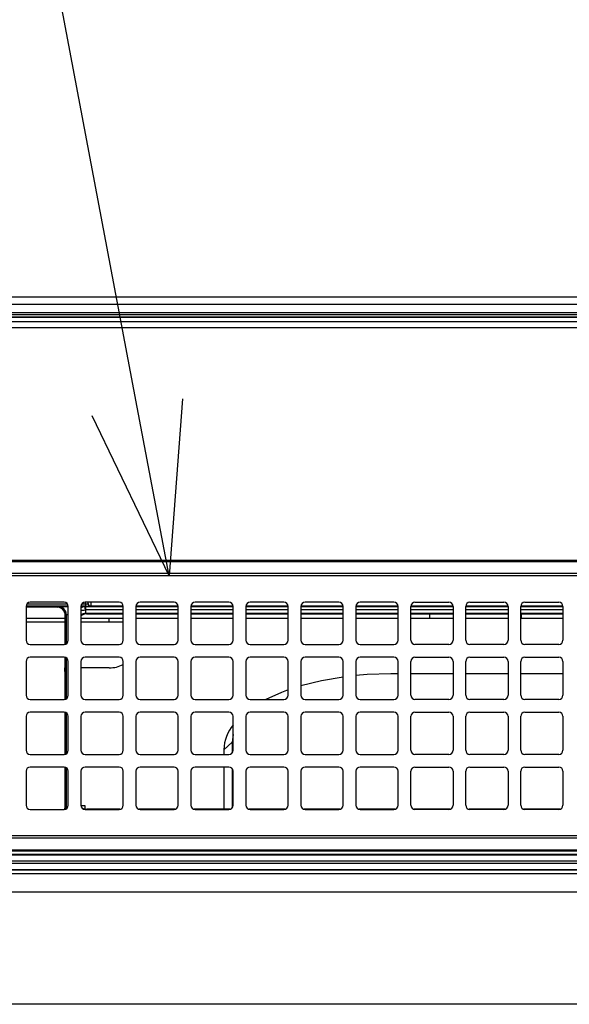
# Model space of a CAD drawing. Extents: x 0 to 414, y 0 to 297.
# Drawn here: x 69 to 78, y 172 to 189 of the extents above; entities that cross this region are included whole.
import ezdxf

# ---------------------------------------------------------------- set-up
doc = ezdxf.new("R2010")
doc.units = 0
doc.layers.get('0').update_dxf_attribs({"linetype": 'CONTINUOUS'})
doc.layers.add('1_ALL_DIMS', color=2, linetype='CONTINUOUS')
doc.styles.add('SLDTEXTSTYLE0', font='MS GOTHIC')
doc.dimstyles.new('SLDDIMSTYLE12', dxfattribs={"dimtxt": 2.5, "dimasz": 2.9, "dimexe": 0, "dimexo": 0.0625, "dimtad": 3, "dimdec": 0, "dimlfac": 7, "dimrnd": 1e-09, "dimzin": 12, "dimtxsty": 'SLDTEXTSTYLE0', "dimblk1": 'OPEN30', "dimblk2": 'OPEN30', "dimsah": 1, "dimcen": 0.09, "dimazin": 3, "dimtol": 1, "dimtp": 2, "dimtm": 2, "dimtfac": 1, "dimtdec": 0, "dimtofl": 0, "dimtmove": 0, "dimatfit": 3, "dimtolj": 1})
doc.dimstyles.new('SLDDIMSTYLE6', dxfattribs={"dimtxt": 2.5, "dimasz": 2.9, "dimexe": 0, "dimexo": 0.0625, "dimtad": 3, "dimdec": 1, "dimlfac": 7, "dimrnd": 1e-09, "dimzin": 12, "dimtxsty": 'SLDTEXTSTYLE0', "dimblk1": 'NONE', "dimblk2": 'NONE', "dimsah": 1, "dimcen": 0.09, "dimazin": 3, "dimtfac": 1, "dimtmove": 0, "dimatfit": 3, "dimtolj": 1, "dimtzin": 12})
doc.dimstyles.new('SLDDIMSTYLE9', dxfattribs={"dimtxt": 2.5, "dimasz": 2.9, "dimexe": 0, "dimexo": 0.0625, "dimtad": 3, "dimdec": 0, "dimlfac": 7, "dimrnd": 1e-09, "dimzin": 12, "dimtxsty": 'SLDTEXTSTYLE0', "dimblk1": 'NONE', "dimblk2": 'NONE', "dimsah": 1, "dimcen": 0.09, "dimazin": 3, "dimtol": 1, "dimtp": 1.5, "dimtm": 1.5, "dimtfac": 1, "dimtdec": 1, "dimtofl": 0, "dimtmove": 0, "dimatfit": 3, "dimtolj": 1})

# ---------------------------------------------------------------- blocks, each defined once
blk = doc.blocks.new('_D_13')
at = {"layer": '1_ALL_DIMS', "color": 2, "linetype": 'CONTINUOUS'}
for p, q in [((94.391, 184.344), (45.96, 184.344)), ((46.183, 181.444), (46.96, 184.344)), ((46.96, 184.344), (47.737, 181.444)), ((46.96, 184.344), (46.96, 181.444)), ((46.96, 172.401), (46.96, 184.344)), ((46.96, 172.401), (46.183, 175.301)), ((47.737, 175.301), (46.96, 172.401)), ((46.96, 172.401), (46.96, 175.301)), ((93.267, 172.401), (45.96, 172.401))]:
    blk.add_line(p, q, dxfattribs=at)
for start, end in [(63.4349, 116.5651), (243.4349, 296.5651)]:
    blk.add_arc((45.505, 178.105), 3.253, start, end, dxfattribs=at)
at = {"layer": '1_ALL_DIMS', "color": 2, "linetype": 'CONTINUOUS', "insert": (44.051, 175.195), "char_height": 2.5, "attachment_point": 1, "rotation": 90, "style": 'SLDTEXTSTYLE0'}
blk.add_mtext('83.6', dxfattribs=at)
blk = doc.blocks.new('_NONE')
blk = doc.blocks.new('_D_21')
at = {"layer": '1_ALL_DIMS', "color": 2, "linetype": 'CONTINUOUS'}
for p, q in [((94.391, 184.344), (40.956, 184.344)), ((41.179, 181.444), (41.956, 184.344)), ((41.956, 184.344), (42.733, 181.444)), ((41.956, 184.344), (41.956, 181.444)), ((41.956, 111.872), (41.956, 184.344)), ((41.956, 111.872), (41.179, 114.772)), ((42.733, 114.772), (41.956, 111.872)), ((41.956, 111.872), (41.956, 114.772)), ((53.591, 111.872), (40.956, 111.872))]:
    blk.add_line(p, q, dxfattribs=at)
at = {"layer": '1_ALL_DIMS', "color": 2, "linetype": 'CONTINUOUS', "char_height": 2.5, "attachment_point": 1, "rotation": 90, "style": 'SLDTEXTSTYLE0'}
for s, insert in [(' ±1.5', (39.047, 140.514)), ('507', (39.047, 136.149))]:
    blk.add_mtext(s, dxfattribs=dict(at, insert=insert))
blk = doc.blocks.new('_OPEN30')
at = {"color": 0, "linetype": 'BYBLOCK'}
for p, q in [((-1, 0.267949), (0, 0)), ((0, 0), (-1, -0.267949)), ((0, 0), (-1, 0))]:
    blk.add_line(p, q, dxfattribs=at)
blk = doc.blocks.new('_D_22')
at = {"layer": '1_ALL_DIMS', "color": 2, "linetype": 'CONTINUOUS'}
for p, q in [((94.391, 184.344), (36.492, 184.344)), ((37.492, 184.344), (37.492, 106.401)), ((54.06, 106.401), (36.492, 106.401))]:
    blk.add_line(p, q, dxfattribs=at)
at = {"layer": '1_ALL_DIMS', "color": 2, "linetype": 'CONTINUOUS', "xscale": 2.9, "yscale": 2.9}
for p, rotation in [((37.492, 184.344), 90), ((37.492, 106.401), 270)]:
    blk.add_blockref('_OPEN30', p, dxfattribs=dict(at, rotation=rotation))
at = {"layer": '1_ALL_DIMS', "color": 2, "linetype": 'CONTINUOUS', "char_height": 2.5, "attachment_point": 1, "rotation": 90, "style": 'SLDTEXTSTYLE0'}
for s, insert in [(' ±2', (34.583, 141.968)), ('546', (34.583, 137.604))]:
    blk.add_mtext(s, dxfattribs=dict(at, insert=insert))

msp = doc.modelspace()

# ---------------------------------------------------------------- linework, layer by layer
at = {"color": 179, "linetype": 'CONTINUOUS'}
for p, q in [((70.7339, 182.4861), (68.9592, 191.8703)), ((53.5905, 184.2295), (93.5938, 184.2295)), ((53.5905, 184.0081), (93.5945, 184.0081)), ((53.6191, 183.9366), (136.4191, 183.9366)), ((136.4191, 183.8255), (53.6191, 183.8255)), ((71.4974, 182.6304), (71.2728, 179.6366)), ((71.2728, 179.6366), (70.7339, 182.4861)), ((71.2728, 179.6366), (69.9704, 182.3417)), ((55.5913, 179.9009), (94.9056, 179.9009)), ((94.9056, 179.8754), (55.5913, 179.8754)), ((55.5913, 179.6825), (94.9056, 179.6825)), ((94.9056, 179.6366), (55.5913, 179.6366)), ((68.8556, 179.1223), (68.8556, 178.5509)), ((69.4984, 179.1938), (68.927, 179.1938)), ((69.3763, 179.1093), (69.3946, 179.1215)), ((69.5698, 179.1227), (69.5532, 179.1227)), ((69.5698, 178.5509), (69.5698, 179.1223)), ((69.7841, 179.1223), (69.7841, 178.5509)), ((70.427, 179.1938), (69.8556, 179.1938)), ((69.8559, 179.1204), (69.8595, 179.1204)), ((69.8579, 179.1215), (69.8595, 179.1204)), ((69.8595, 179.1204), (69.8595, 179.0621)), ((69.862, 179.1674), (69.862, 179.1245)), ((69.9048, 179.1711), (69.9048, 179.1938)), ((69.9048, 179.1689), (69.9048, 179.1711)), ((69.9477, 179.1283), (69.9477, 179.126)), ((70.4984, 178.5509), (70.4984, 179.1223)), ((70.7127, 179.1223), (70.7127, 178.5509)), ((71.3556, 179.1938), (70.7841, 179.1938)), ((71.427, 178.5509), (71.427, 179.1223)), ((71.6413, 179.1223), (71.6413, 178.5509)), ((72.2841, 179.1938), (71.7127, 179.1938)), ((72.3556, 178.5509), (72.3556, 179.1223)), ((72.5698, 179.1223), (72.5698, 178.5509)), ((73.2127, 179.1938), (72.6413, 179.1938)), ((73.2841, 178.5509), (73.2841, 179.1223)), ((73.4984, 179.1223), (73.4984, 178.5509)), ((74.1413, 179.1938), (73.5698, 179.1938)), ((74.2127, 178.5509), (74.2127, 179.1223)), ((74.427, 179.1223), (74.427, 178.5509)), ((75.0698, 179.1938), (74.4984, 179.1938)), ((75.1413, 178.5509), (75.1413, 179.1223)), ((75.3556, 178.5509), (75.3556, 179.1223)), ((75.427, 179.1938), (75.9984, 179.1938)), ((76.0698, 179.1223), (76.0698, 178.5509)), ((76.2841, 178.5509), (76.2841, 179.1223)), ((76.3556, 179.1938), (76.927, 179.1938)), ((76.9984, 179.1223), (76.9984, 178.5509)), ((77.2127, 178.5509), (77.2127, 179.1223)), ((77.2841, 179.1938), (77.8556, 179.1938)), ((77.927, 179.1223), (77.927, 178.5509)), ((69.3763, 179.1093), (68.8556, 179.1093)), ((69.5375, 178.9787), (69.5191, 178.9665)), ((69.5191, 178.495), (69.5191, 178.9665)), ((69.8595, 179.0621), (69.8577, 179.0621)), ((69.8631, 179.0037), (69.8762, 178.995)), ((69.8762, 178.995), (70.4984, 178.995)), ((70.7127, 178.995), (71.427, 178.995)), ((71.6413, 178.995), (72.3556, 178.995)), ((72.5698, 178.995), (73.2841, 178.995)), ((73.4984, 178.995), (74.2127, 178.995)), ((74.427, 178.995), (75.1413, 178.995)), ((75.3556, 178.995), (76.0698, 178.995)), ((75.6762, 178.9152), (75.6762, 178.995)), ((76.2841, 178.995), (76.9984, 178.995)), ((77.2127, 178.995), (77.927, 178.995)), ((77.2191, 178.995), (77.2191, 178.9152)), ((69.5191, 178.9152), (68.8556, 178.9152)), ((69.5191, 178.8581), (68.8556, 178.8581)), ((70.4984, 178.9152), (69.7841, 178.9152)), ((70.262, 178.8581), (69.7841, 178.8581)), ((70.262, 178.8581), (70.262, 178.9152)), ((70.4984, 178.8581), (70.262, 178.8581)), ((71.427, 178.9152), (70.7127, 178.9152)), ((72.3556, 178.9152), (71.6413, 178.9152)), ((73.2841, 178.9152), (72.5698, 178.9152)), ((74.2127, 178.9152), (73.4984, 178.9152)), ((75.1413, 178.9152), (74.427, 178.9152)), ((75.6762, 178.9152), (75.3556, 178.9152)), ((76.0698, 178.9152), (75.6762, 178.9152)), ((76.9984, 178.9152), (76.2841, 178.9152)), ((77.2191, 178.9152), (77.2127, 178.9152)), ((77.927, 178.9152), (77.2191, 178.9152)), ((68.927, 178.4795), (69.4984, 178.4795)), ((69.5191, 178.4825), (69.5191, 178.495)), ((69.8556, 178.4795), (70.427, 178.4795)), ((70.7841, 178.4795), (71.3556, 178.4795)), ((71.7127, 178.4795), (72.2841, 178.4795)), ((72.6413, 178.4795), (73.2127, 178.4795)), ((73.5698, 178.4795), (74.1413, 178.4795)), ((74.4984, 178.4795), (75.0698, 178.4795)), ((75.9984, 178.4795), (75.427, 178.4795)), ((76.927, 178.4795), (76.3556, 178.4795)), ((77.8556, 178.4795), (77.2841, 178.4795)), ((68.8556, 178.1938), (68.8556, 177.6223)), ((69.4984, 178.2652), (68.927, 178.2652)), ((69.5146, 177.5528), (69.5146, 178.2633)), ((69.5698, 177.6223), (69.5698, 178.1938)), ((69.7841, 178.1938), (69.7841, 177.6223)), ((70.427, 178.2652), (69.8556, 178.2652)), ((70.4984, 177.6223), (70.4984, 178.1938)), ((70.7127, 178.1938), (70.7127, 177.6223)), ((71.3556, 178.2652), (70.7841, 178.2652)), ((71.427, 177.6223), (71.427, 178.1938)), ((71.6413, 178.1938), (71.6413, 177.6223)), ((72.2841, 178.2652), (71.7127, 178.2652)), ((72.3556, 177.6223), (72.3556, 178.1938)), ((72.5698, 178.1938), (72.5698, 177.6223)), ((73.2127, 178.2652), (72.6413, 178.2652)), ((73.2841, 177.6223), (73.2841, 178.1938)), ((73.4984, 178.1938), (73.4984, 177.6223)), ((74.1413, 178.2652), (73.5698, 178.2652)), ((74.2127, 177.6223), (74.2127, 178.1938)), ((74.427, 178.1938), (74.427, 177.6223)), ((75.0698, 178.2652), (74.4984, 178.2652)), ((75.1413, 177.6223), (75.1413, 178.1938)), ((75.3556, 177.6223), (75.3556, 178.1938)), ((75.427, 178.2652), (75.9984, 178.2652)), ((76.0698, 178.1938), (76.0698, 177.6223)), ((76.2841, 177.6223), (76.2841, 178.1938)), ((76.3556, 178.2652), (76.927, 178.2652)), ((76.9984, 178.1938), (76.9984, 177.6223)), ((77.2127, 177.6223), (77.2127, 178.1938)), ((77.2841, 178.2652), (77.8556, 178.2652)), ((77.927, 178.1938), (77.927, 177.6223)), ((69.5146, 178.086), (69.5048, 178.086)), ((69.5048, 178.086), (69.5048, 178.0212)), ((69.5146, 178.0721), (69.5048, 178.0721)), ((69.5048, 178.0212), (69.5146, 178.0212)), ((70.262, 178.086), (69.7841, 178.086)), ((74.6176, 177.9694), (74.427, 177.954)), ((75.0191, 177.9825), (74.6176, 177.9694)), ((75.1413, 177.9825), (75.0191, 177.9825)), ((76.0698, 177.9825), (75.3556, 177.9825)), ((76.9984, 177.9825), (76.2841, 177.9825)), ((77.927, 177.9825), (77.2127, 177.9825)), ((73.847, 177.8667), (73.4984, 177.7805)), ((74.2127, 177.9291), (73.847, 177.8667)), ((73.1715, 177.6696), (72.9071, 177.5509)), ((73.2841, 177.7117), (73.1715, 177.6696)), ((68.927, 177.5509), (69.4984, 177.5509)), ((69.8556, 177.5509), (70.427, 177.5509)), ((70.7841, 177.5509), (71.3556, 177.5509)), ((71.7127, 177.5509), (72.2841, 177.5509)), ((72.6413, 177.5509), (73.2127, 177.5509)), ((73.5698, 177.5509), (74.1413, 177.5509)), ((74.4984, 177.5509), (75.0698, 177.5509)), ((75.9984, 177.5509), (75.427, 177.5509)), ((76.927, 177.5509), (76.3556, 177.5509)), ((77.8556, 177.5509), (77.2841, 177.5509)), ((69.4984, 177.3366), (68.927, 177.3366)), ((69.5146, 176.6242), (69.5146, 177.3348)), ((70.427, 177.3366), (69.8556, 177.3366)), ((71.3556, 177.3366), (70.7841, 177.3366)), ((72.2841, 177.3366), (71.7127, 177.3366)), ((73.2127, 177.3366), (72.6413, 177.3366)), ((74.1413, 177.3366), (73.5698, 177.3366)), ((75.0698, 177.3366), (74.4984, 177.3366)), ((75.427, 177.3366), (75.9984, 177.3366)), ((76.3556, 177.3366), (76.927, 177.3366)), ((77.2841, 177.3366), (77.8556, 177.3366)), ((68.8556, 177.2652), (68.8556, 176.6938)), ((69.5698, 176.6938), (69.5698, 177.2652)), ((69.7841, 177.2652), (69.7841, 176.6938)), ((70.4984, 176.6938), (70.4984, 177.2652)), ((70.7127, 177.2652), (70.7127, 176.6938)), ((71.427, 176.6938), (71.427, 177.2652)), ((71.6413, 177.2652), (71.6413, 176.6938)), ((72.3556, 176.6938), (72.3556, 177.2652)), ((72.5698, 177.2652), (72.5698, 176.6938)), ((73.2841, 176.6938), (73.2841, 177.2652)), ((73.4984, 177.2652), (73.4984, 176.6938)), ((74.2127, 176.6938), (74.2127, 177.2652)), ((74.427, 177.2652), (74.427, 176.6938)), ((75.1413, 176.6938), (75.1413, 177.2652)), ((75.3556, 176.6938), (75.3556, 177.2652)), ((76.0698, 177.2652), (76.0698, 176.6938)), ((76.2841, 176.6938), (76.2841, 177.2652)), ((76.9984, 177.2652), (76.9984, 176.6938)), ((77.2127, 176.6938), (77.2127, 177.2652)), ((77.927, 177.2652), (77.927, 176.6938)), ((72.3405, 176.8289), (72.1977, 176.7016)), ((72.3556, 176.9575), (72.3405, 176.8289)), ((72.3405, 176.8289), (72.3405, 176.6499)), ((72.1977, 176.7016), (72.1977, 176.6223)), ((68.927, 176.6223), (69.4984, 176.6223)), ((69.8556, 176.6223), (70.427, 176.6223)), ((70.7841, 176.6223), (71.3556, 176.6223)), ((71.7127, 176.6223), (72.2841, 176.6223)), ((72.6413, 176.6223), (73.2127, 176.6223)), ((73.5698, 176.6223), (74.1413, 176.6223)), ((74.4984, 176.6223), (75.0698, 176.6223)), ((75.9984, 176.6223), (75.427, 176.6223)), ((76.927, 176.6223), (76.3556, 176.6223)), ((77.8556, 176.6223), (77.2841, 176.6223)), ((68.8556, 176.3366), (68.8556, 175.7652)), ((69.4984, 176.4081), (68.927, 176.4081)), ((69.5146, 175.7241), (69.5146, 176.4062)), ((69.5698, 175.7652), (69.5698, 176.3366)), ((69.7841, 176.3366), (69.7841, 175.7652)), ((70.427, 176.4081), (69.8556, 176.4081)), ((70.4984, 175.7652), (70.4984, 176.3366)), ((70.7127, 176.3366), (70.7127, 175.7652)), ((71.3556, 176.4081), (70.7841, 176.4081)), ((71.427, 175.7652), (71.427, 176.3366)), ((71.6413, 176.3366), (71.6413, 175.7652)), ((72.2841, 176.4081), (71.7127, 176.4081)), ((72.1977, 176.4081), (72.1977, 175.6955)), ((72.3405, 176.3805), (72.3405, 175.7214)), ((72.3556, 175.7652), (72.3556, 176.3366)), ((72.5698, 176.3366), (72.5698, 175.7652)), ((73.2127, 176.4081), (72.6413, 176.4081)), ((73.2841, 175.7652), (73.2841, 176.3366)), ((73.4984, 176.3366), (73.4984, 175.7652)), ((74.1413, 176.4081), (73.5698, 176.4081)), ((74.2127, 175.7652), (74.2127, 176.3366)), ((74.427, 176.3366), (74.427, 175.7652)), ((75.0698, 176.4081), (74.4984, 176.4081)), ((75.1413, 175.7652), (75.1413, 176.3366)), ((75.3556, 175.7652), (75.3556, 176.3366)), ((75.427, 176.4081), (75.9984, 176.4081)), ((76.0698, 176.3366), (76.0698, 175.7652)), ((76.2841, 175.7652), (76.2841, 176.3366)), ((76.3556, 176.4081), (76.927, 176.4081)), ((76.9984, 176.3366), (76.9984, 175.7652)), ((77.2127, 175.7652), (77.2127, 176.3366)), ((77.2841, 176.4081), (77.8556, 176.4081)), ((77.927, 176.3366), (77.927, 175.7652)), ((68.927, 175.6938), (69.4984, 175.6938)), ((69.5146, 175.7241), (69.5375, 175.7088)), ((69.7846, 175.7569), (69.8477, 175.7569)), ((69.8477, 175.7569), (69.8477, 175.6994)), ((69.8556, 175.6938), (70.427, 175.6938)), ((70.4427, 175.6955), (69.8807, 175.6955)), ((71.3713, 175.6955), (70.7684, 175.6955)), ((70.7841, 175.6938), (71.3556, 175.6938)), ((72.2999, 175.6955), (71.6969, 175.6955)), ((71.7127, 175.6938), (72.2841, 175.6938)), ((73.2285, 175.6955), (72.6255, 175.6955)), ((72.6413, 175.6938), (73.2127, 175.6938)), ((74.157, 175.6955), (73.5541, 175.6955)), ((73.5698, 175.6938), (74.1413, 175.6938)), ((75.0856, 175.6955), (74.4826, 175.6955)), ((74.4984, 175.6938), (75.0698, 175.6938)), ((76.0142, 175.6955), (75.4112, 175.6955)), ((75.9984, 175.6938), (75.427, 175.6938)), ((76.9427, 175.6955), (76.3398, 175.6955)), ((76.927, 175.6938), (76.3556, 175.6938)), ((77.8713, 175.6955), (77.2684, 175.6955)), ((77.8556, 175.6938), (77.2841, 175.6938)), ((55.5913, 175.251), (94.9056, 175.251)), ((94.9056, 175.2051), (55.5913, 175.2051)), ((55.5913, 175.0121), (94.9056, 175.0121)), ((94.9056, 174.9866), (55.5913, 174.9866)), ((135.6151, 174.8178), (54.4231, 174.8178)), ((54.342, 174.6722), (135.6962, 174.6722)), ((54.4231, 174.784), (135.6151, 174.784)), ((135.6151, 174.6736), (54.4231, 174.6736)), ((135.6962, 174.6032), (54.342, 174.6032)), ((52.9618, 174.3009), (137.0764, 174.3009))]:
    msp.add_line(p, q, dxfattribs=at)
at = {"color": 8, "linetype": 'CONTINUOUS'}
for p, q in [((53.5905, 184.0861), (93.5913, 184.0861)), ((53.5905, 184.0506), (93.5906, 184.0506)), ((53.5905, 184.0153), (93.5921, 184.0153)), ((69.5698, 179.1245), (68.8556, 179.1245)), ((68.8715, 179.1674), (69.5539, 179.1674)), ((69.862, 179.1245), (69.7842, 179.1245)), ((69.8001, 179.1674), (69.862, 179.1674)), ((69.8595, 179.1204), (70.4984, 179.1204)), ((69.862, 179.1674), (69.862, 179.1938)), ((69.9477, 179.1938), (69.9477, 179.1283)), ((70.4982, 179.1283), (69.9477, 179.1283)), ((70.7127, 179.1204), (71.427, 179.1204)), ((71.4267, 179.1283), (70.7129, 179.1283)), ((71.6413, 179.1204), (72.3556, 179.1204)), ((72.3553, 179.1283), (71.6415, 179.1283)), ((72.5698, 179.1204), (73.2841, 179.1204)), ((73.2839, 179.1283), (72.5701, 179.1283)), ((73.4984, 179.1204), (74.2127, 179.1204)), ((74.2125, 179.1283), (73.4987, 179.1283)), ((74.427, 179.1204), (75.1413, 179.1204)), ((75.141, 179.1283), (74.4272, 179.1283)), ((75.3556, 179.1204), (76.0698, 179.1204)), ((76.0696, 179.1283), (75.3558, 179.1283)), ((76.2841, 179.1204), (76.9984, 179.1204)), ((76.9982, 179.1283), (76.2844, 179.1283)), ((77.2127, 179.1204), (77.927, 179.1204)), ((77.9267, 179.1283), (77.2129, 179.1283)), ((69.5698, 178.9787), (69.5375, 178.9787)), ((69.5375, 178.4911), (69.5375, 178.9787)), ((70.4984, 179.0621), (69.8595, 179.0621)), ((70.4984, 179.0037), (69.8631, 179.0037)), ((71.427, 179.0621), (70.7127, 179.0621)), ((71.427, 179.0037), (70.7127, 179.0037)), ((72.3556, 179.0621), (71.6413, 179.0621)), ((72.3556, 179.0037), (71.6413, 179.0037)), ((73.2841, 179.0621), (72.5698, 179.0621)), ((73.2841, 179.0037), (72.5698, 179.0037)), ((74.2127, 179.0621), (73.4984, 179.0621)), ((74.2127, 179.0037), (73.4984, 179.0037)), ((75.1413, 179.0621), (74.427, 179.0621)), ((75.1413, 179.0037), (74.427, 179.0037)), ((76.0698, 179.0621), (75.3556, 179.0621)), ((76.0698, 179.0037), (75.3556, 179.0037)), ((76.9984, 179.0621), (76.2841, 179.0621)), ((76.9984, 179.0037), (76.2841, 179.0037)), ((77.927, 179.0621), (77.2127, 179.0621)), ((77.927, 179.0037), (77.2127, 179.0037)), ((69.5375, 177.5625), (69.5375, 178.2536)), ((69.5375, 176.634), (69.5375, 177.325)), ((69.5375, 175.7088), (69.5375, 176.3964)), ((69.5423, 175.7088), (69.5375, 175.7088)), ((69.8807, 175.6955), (69.8781, 175.6938)), ((55.5235, 174.9282), (134.5147, 174.9282)), ((134.5131, 174.9296), (55.5251, 174.9296))]:
    msp.add_line(p, q, dxfattribs=at)
at = {"color": 179, "linetype": 'CONTINUOUS'}
for centre, radius, start, end in [((68.927, 179.1223), 0.0714, 90, 180), ((69.4984, 179.1223), 0.0714, 0, 90), ((69.8556, 179.1223), 0.0714, 90, 180), ((66.8496, 178.9982), 3.0087, 1.21741, 2.32839), ((69.9477, 179.1711), 0.0429, 180.00436, 270.00436), ((69.9477, 179.1689), 0.0429, 180.00436, 270.00436), ((70.427, 179.1223), 0.0714, 0, 90), ((70.7841, 179.1223), 0.0714, 90, 180), ((71.3556, 179.1223), 0.0714, 0, 90), ((71.7127, 179.1223), 0.0714, 90, 180), ((72.2841, 179.1223), 0.0714, 0, 90), ((72.6413, 179.1223), 0.0714, 90, 180), ((73.2127, 179.1223), 0.0714, 0, 90), ((73.5698, 179.1223), 0.0714, 90, 180), ((74.1413, 179.1223), 0.0714, 0, 90), ((74.4984, 179.1223), 0.0714, 90, 180), ((75.0698, 179.1223), 0.0714, 0, 90), ((75.427, 179.1223), 0.0714, 90, 180), ((75.9984, 179.1223), 0.0714, 0, 90), ((76.3556, 179.1223), 0.0714, 90, 180), ((76.927, 179.1223), 0.0714, 0, 90), ((77.2841, 179.1223), 0.0714, 90, 180), ((77.8556, 179.1223), 0.0714, 0, 90), ((68.927, 178.5509), 0.0714, 180, 270), ((69.4984, 178.5509), 0.0714, 270, 0), ((69.8556, 178.5509), 0.0714, 180, 270), ((70.427, 178.5509), 0.0714, 270, 0), ((70.7841, 178.5509), 0.0714, 180, 270), ((71.3556, 178.5509), 0.0714, 270, 0), ((71.7127, 178.5509), 0.0714, 180, 270), ((72.2841, 178.5509), 0.0714, 270, 0), ((72.6413, 178.5509), 0.0714, 180, 270), ((73.2127, 178.5509), 0.0714, 270, 0), ((73.5698, 178.5509), 0.0714, 180, 270), ((74.1413, 178.5509), 0.0714, 270, 0), ((74.4984, 178.5509), 0.0714, 180, 270), ((75.0698, 178.5509), 0.0714, 270, 0), ((75.427, 178.5509), 0.0714, 180, 270), ((75.9984, 178.5509), 0.0714, 270, 0), ((76.3556, 178.5509), 0.0714, 180, 270), ((76.927, 178.5509), 0.0714, 270, 0), ((77.2841, 178.5509), 0.0714, 180, 270), ((77.8556, 178.5509), 0.0714, 270, 0), ((68.927, 178.1938), 0.0714, 90, 180), ((69.4984, 178.1938), 0.0714, 0, 90), ((69.8556, 178.1938), 0.0714, 90, 180), ((70.2816, 178.5243), 0.4387, 267.43856, 299.62247), ((70.427, 178.1938), 0.0714, 0, 90), ((70.7841, 178.1938), 0.0714, 90, 180), ((71.3556, 178.1938), 0.0714, 0, 90), ((71.7127, 178.1938), 0.0714, 90, 180), ((72.2841, 178.1938), 0.0714, 0, 90), ((72.6413, 178.1938), 0.0714, 90, 180), ((73.2127, 178.1938), 0.0714, 0, 90), ((73.5698, 178.1938), 0.0714, 90, 180), ((74.1413, 178.1938), 0.0714, 0, 90), ((74.4984, 178.1938), 0.0714, 90, 180), ((75.0698, 178.1938), 0.0714, 0, 90), ((75.427, 178.1938), 0.0714, 90, 180), ((75.9984, 178.1938), 0.0714, 0, 90), ((76.3556, 178.1938), 0.0714, 90, 180), ((76.927, 178.1938), 0.0714, 0, 90), ((77.2841, 178.1938), 0.0714, 90, 180), ((77.8556, 178.1938), 0.0714, 0, 90), ((68.927, 177.6223), 0.0714, 180, 270), ((69.4984, 177.6223), 0.0714, 270, 0), ((69.8556, 177.6223), 0.0714, 180, 270), ((70.427, 177.6223), 0.0714, 270, 0), ((70.7841, 177.6223), 0.0714, 180, 270), ((71.3556, 177.6223), 0.0714, 270, 0), ((71.7127, 177.6223), 0.0714, 180, 270), ((72.2841, 177.6223), 0.0714, 270, 0), ((72.6413, 177.6223), 0.0714, 180, 270), ((73.2127, 177.6223), 0.0714, 270, 0), ((73.5698, 177.6223), 0.0714, 180, 270), ((74.1413, 177.6223), 0.0714, 270, 0), ((74.4984, 177.6223), 0.0714, 180, 270), ((75.0698, 177.6223), 0.0714, 270, 0), ((75.427, 177.6223), 0.0714, 180, 270), ((75.9984, 177.6223), 0.0714, 270, 0), ((76.3556, 177.6223), 0.0714, 180, 270), ((76.927, 177.6223), 0.0714, 270, 0), ((77.2841, 177.6223), 0.0714, 180, 270), ((77.8556, 177.6223), 0.0714, 270, 0), ((68.927, 177.2652), 0.0714, 90, 180), ((69.4984, 177.2652), 0.0714, 0, 90), ((69.8556, 177.2652), 0.0714, 90, 180), ((70.427, 177.2652), 0.0714, 0, 90), ((70.7841, 177.2652), 0.0714, 90, 180), ((71.3556, 177.2652), 0.0714, 0, 90), ((71.7127, 177.2652), 0.0714, 90, 180), ((72.2841, 177.2652), 0.0714, 0, 90), ((72.6413, 177.2652), 0.0714, 90, 180), ((73.2127, 177.2652), 0.0714, 0, 90), ((73.5698, 177.2652), 0.0714, 90, 180), ((74.1413, 177.2652), 0.0714, 0, 90), ((74.4984, 177.2652), 0.0714, 90, 180), ((75.0698, 177.2652), 0.0714, 0, 90), ((75.427, 177.2652), 0.0714, 90, 180), ((75.9984, 177.2652), 0.0714, 0, 90), ((76.3556, 177.2652), 0.0714, 90, 180), ((76.927, 177.2652), 0.0714, 0, 90), ((77.2841, 177.2652), 0.0714, 90, 180), ((77.8556, 177.2652), 0.0714, 0, 90), ((72.9086, 176.6766), 0.7114, 141.02692, 177.99047), ((68.927, 176.6938), 0.0714, 180, 270), ((69.4984, 176.6938), 0.0714, 270, 0), ((69.8556, 176.6938), 0.0714, 180, 270), ((70.427, 176.6938), 0.0714, 270, 0), ((70.7841, 176.6938), 0.0714, 180, 270), ((71.3556, 176.6938), 0.0714, 270, 0), ((71.7127, 176.6938), 0.0714, 180, 270), ((72.2841, 176.6938), 0.0714, 270, 0), ((72.6413, 176.6938), 0.0714, 180, 270), ((73.2127, 176.6938), 0.0714, 270, 0), ((73.5698, 176.6938), 0.0714, 180, 270), ((74.1413, 176.6938), 0.0714, 270, 0), ((74.4984, 176.6938), 0.0714, 180, 270), ((75.0698, 176.6938), 0.0714, 270, 0), ((75.427, 176.6938), 0.0714, 180, 270), ((75.9984, 176.6938), 0.0714, 270, 0), ((76.3556, 176.6938), 0.0714, 180, 270), ((76.927, 176.6938), 0.0714, 270, 0), ((77.2841, 176.6938), 0.0714, 180, 270), ((77.8556, 176.6938), 0.0714, 270, 0), ((68.927, 176.3366), 0.0714, 90, 180), ((69.4984, 176.3366), 0.0714, 0, 90), ((69.8556, 176.3366), 0.0714, 90, 180), ((70.427, 176.3366), 0.0714, 0, 90), ((70.7841, 176.3366), 0.0714, 90, 180), ((71.3556, 176.3366), 0.0714, 0, 90), ((71.7127, 176.3366), 0.0714, 90, 180), ((72.2841, 176.3366), 0.0714, 0, 90), ((72.6413, 176.3366), 0.0714, 90, 180), ((73.2127, 176.3366), 0.0714, 0, 90), ((73.5698, 176.3366), 0.0714, 90, 180), ((74.1413, 176.3366), 0.0714, 0, 90), ((74.4984, 176.3366), 0.0714, 90, 180), ((75.0698, 176.3366), 0.0714, 0, 90), ((75.427, 176.3366), 0.0714, 90, 180), ((75.9984, 176.3366), 0.0714, 0, 90), ((76.3556, 176.3366), 0.0714, 90, 180), ((76.927, 176.3366), 0.0714, 0, 90), ((77.2841, 176.3366), 0.0714, 90, 180), ((77.8556, 176.3366), 0.0714, 0, 90), ((68.927, 175.7652), 0.0714, 180, 270), ((69.4984, 175.7652), 0.0714, 270, 0), ((69.8556, 175.7652), 0.0714, 180, 270), ((70.427, 175.7652), 0.0714, 270, 0), ((70.7841, 175.7652), 0.0714, 180, 270), ((71.3556, 175.7652), 0.0714, 270, 0), ((71.7127, 175.7652), 0.0714, 180, 270), ((72.2841, 175.7652), 0.0714, 270, 0), ((72.6413, 175.7652), 0.0714, 180, 270), ((73.2127, 175.7652), 0.0714, 270, 0), ((73.5698, 175.7652), 0.0714, 180, 270), ((74.1413, 175.7652), 0.0714, 270, 0), ((74.4984, 175.7652), 0.0714, 180, 270), ((75.0698, 175.7652), 0.0714, 270, 0), ((75.427, 175.7652), 0.0714, 180, 270), ((75.9984, 175.7652), 0.0714, 270, 0), ((76.3556, 175.7652), 0.0714, 180, 270), ((76.927, 175.7652), 0.0714, 270, 0), ((77.2841, 175.7652), 0.0714, 180, 270), ((77.8556, 175.7652), 0.0714, 270, 0)]:
    msp.add_arc(centre, radius, start, end, dxfattribs=at)
at = {"color": 8, "linetype": 'CONTINUOUS'}
msp.add_arc((69.8632, 178.8609), 0.1428, 90.02857, 123.59635, dxfattribs=at)
at = {"color": 179, "linetype": 'CONTINUOUS'}
for centre, major_axis, ratio, start_param, end_param in [((69.3945, 178.9786), (0.119, 0.0793), 0.999011, 5.6954697, 7.2658092), ((69.862, 179.1689), (0.0429, 0), 0.0349101, 4.712389, 6.2831853), ((69.862, 179.126), (0.0857, 0), 0.0174551, 4.712389, 6.2831853), ((69.3762, 178.9664), (0.1189, 0.0793), 0.9995052, 5.6954697, 7.2658092), ((69.8763, 178.8521), (0.1189, -0.0793), 0.9995052, 2.1589688, 2.8594448), ((69.8632, 179.0752), (0, 0.0714), 0.0785578, 1.7549884, 3.1241394), ((69.3717, 175.7241), (-0.1189, 0.0793), 0.9995052, 3.5245099, 3.7293083), ((69.8808, 175.8384), (0.1189, 0.0793), 0.9995052, 3.5207463, 4.1242165)]:
    msp.add_ellipse(centre, major_axis=major_axis, ratio=ratio, start_param=start_param, end_param=end_param, dxfattribs=at)
at = {"color": 8, "linetype": 'CONTINUOUS'}
for centre, major_axis, ratio, start_param, end_param in [((69.3945, 178.9786), (0.1784, 0.1189), 0.9995052, 0.0253847, 0.1493877), ((69.858, 178.9786), (0.119, -0.0793), 0.999011, 2.1589688, 2.7010269)]:
    msp.add_ellipse(centre, major_axis=major_axis, ratio=ratio, start_param=start_param, end_param=end_param, dxfattribs=at)
at = {"color": 179, "linetype": 'CONTINUOUS'}
for points, knots in [([(69.3946, 179.1215), (69.3949, 179.1215), (69.3988, 179.1216), (69.4329, 179.122), (69.4826, 179.1226), (69.5363, 179.1227), (69.5532, 179.1227)], [0, 0, 0, 0, 0.0051456, 0.0832638, 0.711313, 1, 1, 1, 1]), ([(69.7841, 179.1223), (69.8053, 179.1221), (69.8306, 179.1219), (69.8536, 179.1216), (69.8576, 179.1215), (69.8579, 179.1215)], [0, 0, 0, 0, 0.82817833, 0.98938169, 1, 1, 1, 1])]:
    msp.add_open_spline(points, degree=3, knots=knots, dxfattribs=at)
at = {"color": 8, "linetype": 'CONTINUOUS'}
for points, knots in [([(69.7841, 179.0986), (69.7943, 179.1043), (69.8164, 179.1166), (69.8421, 179.1191), (69.8559, 179.1204)], [0, 0, 0, 0, 0.4617973, 1, 1, 1, 1]), ([(69.7841, 179.0523), (69.7949, 179.055), (69.8178, 179.0607), (69.8439, 179.0616), (69.8577, 179.0621)], [0, 0, 0, 0, 0.4714628, 1, 1, 1, 1])]:
    msp.add_open_spline(points, degree=3, knots=knots, dxfattribs=at)

# ---------------------------------------------------------------- dimensions: what is measured, and where the dimension line sits
at = {"layer": '1_ALL_DIMS', "color": 2, "linetype": 'CONTINUOUS'}
for base, p2, dimstyle, picture, middle in [((37.4917, 106.401), (54.0598, 106.401), 'SLDDIMSTYLE12', '_D_22', (37.4917, 142.6958)), ((41.956, 111.8723), (53.5905, 111.8723), 'SLDDIMSTYLE9', '_D_21', (41.956, 142.6958))]:
    dim = msp.add_linear_dim(base=base, p1=(94.3905, 184.3438), p2=p2, angle=90, dimstyle=dimstyle, dxfattribs=at)
    dim.commit()
    dim.dimension.update_dxf_attribs({"geometry": picture, "text_midpoint": middle, "dimtype": 160})
dim = msp.add_linear_dim(base=(46.9602, 172.4009), p1=(94.3905, 184.3438), p2=(93.2669, 172.4009), angle=90, text='(<>)', dimstyle='SLDDIMSTYLE6', dxfattribs=at)
dim.commit()
dim.dimension.update_dxf_attribs({"geometry": '_D_13', "text_midpoint": (46.9602, 178.1046), "dimtype": 160})

doc.saveas('drawing.dxf')
